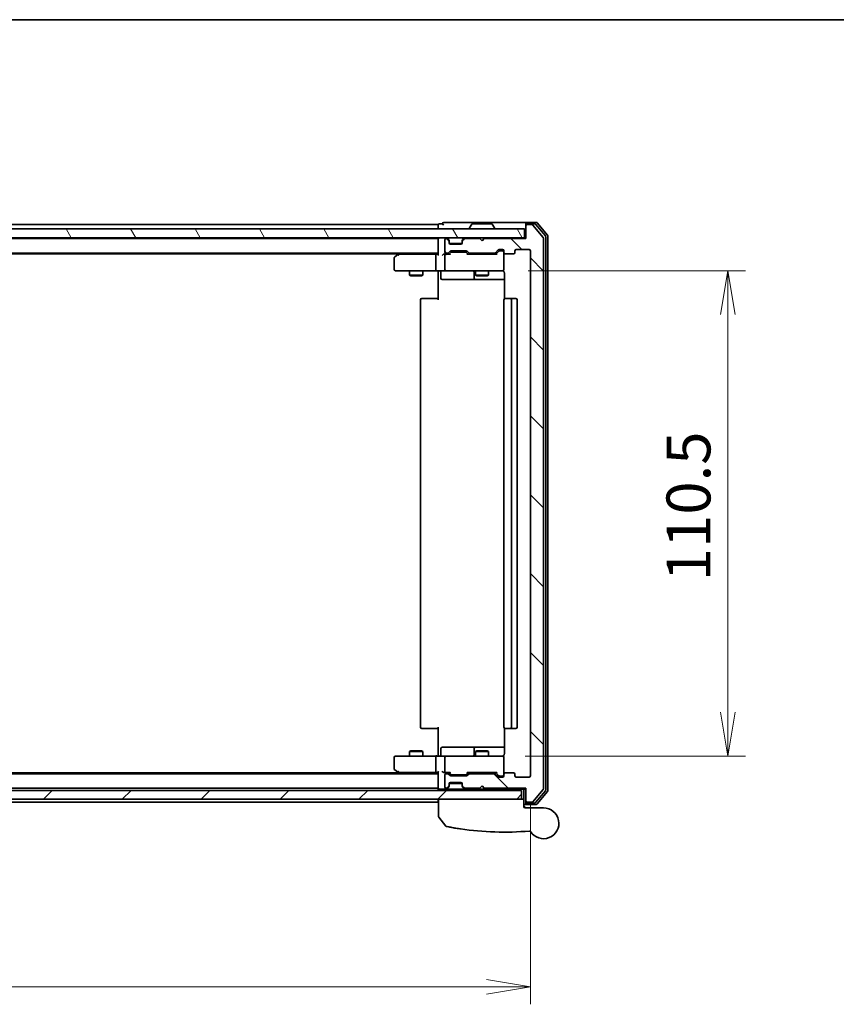
# Model space of a CAD drawing. Units: millimetres. Extents: x -1907 to 6354, y 32 to 1443.
# Drawn here: x 596 to 782, y 932 to 1156 of the extents above; entities that cross this region are included whole.
import ezdxf

# ---------------------------------------------------------------- set-up
doc = ezdxf.new("R2010")
doc.units = ezdxf.units.MM
doc.header["$LTSCALE"] = 4
doc.layers.get('Defpoints').update_dxf_attribs({"lineweight": 25})
for name, color, linetype, lineweight in [('Border (ISO)', 7, 'Continuous', 35), ('Dimension (ISO)', 7, 'Continuous', 18), ('Hatch (ISO)', 1, 'Continuous', 18), ('Visible (ISO)', 7, 'Continuous', 35)]:
    doc.layers.add(name, color=color, linetype=linetype, lineweight=lineweight)
doc.styles.add('Note Text (TK)', font='MS PGothic.ttf')
doc.dimstyles.new('Default - Method 1b (TK)', dxfattribs={"dimscale": 4, "dimtxt": 2.5, "dimasz": 2.5, "dimexe": 1, "dimexo": 1.5, "dimgap": 1, "dimtad": 1, "dimrnd": 1e-08, "dimdsep": 46, "dimtxsty": 'Note Text (TK)', "dimblk": 'OPEN', "dimcen": 0.09, "dimdle": 5, "dimclrd": 100, "dimclre": 100, "dimclrt": 7, "dimadec": 1, "dimazin": 1, "dimtfac": 1, "dimtmove": 0, "dimatfit": 3, "dimldrblk": 'OPEN', "dimfxl": 1, "dimtolj": 1, "dimlwd": -1, "dimlwe": -1, "dimarcsym": 0})

# ---------------------------------------------------------------- blocks, each defined once
blk = doc.blocks.new('Borders tk図枠')
at = {"layer": 'Border (ISO)'}
blk.add_line((14.5, 289), (405.5, 289), dxfattribs=at)
blk = doc.blocks.new('_Open')
at = {"color": 0, "linetype": 'ByBlock', "lineweight": -2}
for p, q in [((-1, 0.167), (0, 0)), ((-1, -0.167), (0, 0)), ((0, 0), (-1, 0))]:
    blk.add_line(p, q, dxfattribs=at)
blk = doc.blocks.new('*D8')
at = {"layer": 'Defpoints', "color": 0}
for p in [(705.77, 1098.86), (705.08, 988.36), (757.27, 988.36)]:
    blk.add_point(p, dxfattribs=at)
at = {"layer": 'Dimension (ISO)', "color": 100}
for p, q in [((711.77, 1098.86), (761.27, 1098.86)), ((757.27, 1088.86), (757.27, 998.36)), ((711.08, 988.36), (761.27, 988.36))]:
    blk.add_line(p, q, dxfattribs=at)
at = {"layer": 'Dimension (ISO)', "color": 100, "xscale": 10, "yscale": 10, "zscale": 10}
for p, rotation in [((757.27, 1098.86), 90), ((757.27, 988.36), 270)]:
    blk.add_blockref('_Open', p, dxfattribs=dict(at, rotation=rotation))
at = {"layer": 'Dimension (ISO)', "color": 7, "insert": (748.27, 1028.18), "char_height": 10, "attachment_point": 4, "rotation": 90, "style": 'Note Text (TK)'}
blk.add_mtext('\\A1;110.5', dxfattribs=at)
blk = doc.blocks.new('*D9')
at = {"layer": 'Defpoints', "color": 0}
for p in [(420.27, 983.86), (712.27, 983.86), (712.27, 935.86)]:
    blk.add_point(p, dxfattribs=at)
at = {"layer": 'Dimension (ISO)', "color": 100}
for p, q in [((420.27, 977.86), (420.27, 931.86)), ((712.27, 977.86), (712.27, 931.86)), ((430.27, 935.86), (702.27, 935.86))]:
    blk.add_line(p, q, dxfattribs=at)
at = {"layer": 'Dimension (ISO)', "color": 100, "xscale": 10, "yscale": 10, "zscale": 10, "rotation": 180}
blk.add_blockref('_Open', (420.27, 935.86), dxfattribs=at)
at = {"layer": 'Dimension (ISO)', "color": 100, "xscale": 10, "yscale": 10, "zscale": 10}
blk.add_blockref('_Open', (712.27, 935.86), dxfattribs=at)
at = {"layer": 'Dimension (ISO)', "color": 7, "insert": (556.1, 944.86), "char_height": 10, "attachment_point": 4, "style": 'Note Text (TK)'}
blk.add_mtext('\\A1;292', dxfattribs=at)

msp = doc.modelspace()

# ---------------------------------------------------------------- hatches: boundary and pattern name
at = {"layer": 'Hatch (ISO)'}
h = msp.add_hatch(dxfattribs=at)
h.set_pattern_fill('ANSI31', color=256, scale=101.6, angle=75.000175, style=0)
h.set_pattern_definition([(120.0002, (0, 0), (-10.9985, -6.35003), [])])
h.paths.add_polyline_path([(710.9684, 1106.3649), (710.9684, 1108.3649), (421.5684, 1108.3649), (421.5684, 1106.3649)])
h = msp.add_hatch(dxfattribs=at)
h.set_pattern_fill('ANSI31', color=256, scale=101.6, angle=90.00021, style=0)
h.set_pattern_definition([(135.0002, (0, 0), (-8.98022, -8.98029), [])])
edge = h.paths.add_edge_path()
edge.add_ellipse((711.5684, 978.1649), major_axis=(0, -0.3), ratio=1, start_angle=270, end_angle=360)
edge.add_line((711.5684, 977.8649), (712.6279, 977.8649))
edge.add_ellipse((712.6279, 978.1649), major_axis=(0.3, 0), ratio=1, start_angle=270, end_angle=320.194429)
edge.add_line((712.8584, 977.9728), (715.1989, 980.7814))
edge.add_ellipse((714.9684, 980.9735), major_axis=(0.1921, 0.2305), ratio=1, start_angle=270, end_angle=309.805571)
edge.add_line((715.2684, 980.9735), (715.2684, 1106.2563))
edge.add_ellipse((714.9684, 1106.2563), major_axis=(0, 0.3), ratio=1, start_angle=270, end_angle=309.805571)
edge.add_line((715.1989, 1106.4483), (712.8584, 1109.2569))
edge.add_ellipse((712.6279, 1109.0649), major_axis=(-0.1921, 0.2305), ratio=1, start_angle=270, end_angle=320.194429)
edge.add_line((712.6279, 1109.3649), (711.5684, 1109.3649))
edge.add_ellipse((711.5684, 1109.0649), major_axis=(-0.3, 0), ratio=1, start_angle=270, end_angle=360)
edge.add_line((711.2684, 1109.0649), (711.2684, 1106.1649))
edge.add_line((711.2684, 1106.1649), (701.7684, 1106.1649))
edge.add_line((701.7684, 1106.1649), (701.2684, 1105.6649))
edge.add_line((701.2684, 1105.6649), (700.7684, 1106.1649))
edge.add_line((700.7684, 1106.1649), (697.3927, 1106.1649))
edge.add_ellipse((697.3927, 1105.8649), major_axis=(-0.3, 0), ratio=1, start_angle=270, end_angle=315)
edge.add_line((697.1806, 1106.077), (696.8563, 1105.7527))
edge.add_ellipse((697.0684, 1105.5406), major_axis=(-0.2121, -0.2121), ratio=1, start_angle=270, end_angle=315)
edge.add_line((696.7684, 1105.5406), (696.7684, 1105.1649))
edge.add_ellipse((696.4684, 1105.1649), major_axis=(0, -0.3), ratio=1, start_angle=0, end_angle=90, ccw=False)
edge.add_line((696.4684, 1104.8649), (694.0684, 1104.8649))
edge.add_ellipse((694.0684, 1105.1649), major_axis=(-0.3, 0), ratio=1, start_angle=0, end_angle=90, ccw=False)
edge.add_line((693.7684, 1105.1649), (693.7684, 1105.5406))
edge.add_ellipse((693.4684, 1105.5406), major_axis=(0, 0.3), ratio=1, start_angle=270, end_angle=315)
edge.add_line((693.6806, 1105.7527), (693.3563, 1106.077))
edge.add_ellipse((693.1442, 1105.8649), major_axis=(-0.2121, 0.2121), ratio=1, start_angle=270, end_angle=315)
edge.add_line((693.1442, 1106.1649), (693.0684, 1106.1649))
edge.add_ellipse((693.0684, 1105.8649), major_axis=(-0.3, 0), ratio=1, start_angle=270, end_angle=360)
edge.add_line((692.7684, 1105.8649), (692.7684, 1103.1649))
edge.add_ellipse((693.0684, 1103.1649), major_axis=(0, -0.3), ratio=1, start_angle=270, end_angle=360)
edge.add_line((693.0684, 1102.8649), (693.4442, 1102.8649))
edge.add_ellipse((693.4442, 1103.1649), major_axis=(0.3, 0), ratio=1, start_angle=270, end_angle=315)
edge.add_line((693.6563, 1102.9527), (693.9806, 1103.277))
edge.add_ellipse((694.1927, 1103.0649), major_axis=(0.2121, 0.2121), ratio=1, start_angle=45, end_angle=90, ccw=False)
edge.add_line((694.1927, 1103.3649), (697.6942, 1103.3649))
edge.add_ellipse((697.6942, 1103.0649), major_axis=(0.3, 0), ratio=1, start_angle=45, end_angle=90, ccw=False)
edge.add_line((697.9063, 1103.277), (698.2306, 1102.9527))
edge.add_ellipse((698.4427, 1103.1649), major_axis=(0.2121, -0.2121), ratio=1, start_angle=270, end_angle=315)
edge.add_line((698.4427, 1102.8649), (704.0942, 1102.8649))
edge.add_ellipse((704.0942, 1103.1649), major_axis=(0.3, 0), ratio=1, start_angle=270, end_angle=315)
edge.add_line((704.3063, 1102.9527), (704.9306, 1103.577))
edge.add_ellipse((705.1427, 1103.3649), major_axis=(0.2121, 0.2121), ratio=1, start_angle=45, end_angle=90, ccw=False)
edge.add_line((705.1427, 1103.6649), (705.9684, 1103.6649))
edge.add_ellipse((705.9684, 1103.3649), major_axis=(0.3, 0), ratio=1, start_angle=0, end_angle=90, ccw=False)
edge.add_line((706.2684, 1103.3649), (706.2684, 1102.9649))
edge.add_ellipse((706.5684, 1102.9649), major_axis=(0, -0.3), ratio=1, start_angle=270, end_angle=360)
edge.add_line((706.5684, 1102.6649), (708.4684, 1102.6649))
edge.add_ellipse((708.4684, 1102.9649), major_axis=(0.3, 0), ratio=1, start_angle=270, end_angle=360)
edge.add_line((708.7684, 1102.9649), (708.7684, 1103.3649))
edge.add_ellipse((709.0684, 1103.3649), major_axis=(0, 0.3), ratio=1, start_angle=0, end_angle=90, ccw=False)
edge.add_line((709.0684, 1103.6649), (711.9684, 1103.6649))
edge.add_ellipse((711.9684, 1103.3649), major_axis=(0.3, 0), ratio=1, start_angle=0, end_angle=90, ccw=False)
edge.add_line((712.2684, 1103.3649), (712.2684, 983.8649))
edge.add_ellipse((711.9684, 983.8649), major_axis=(0, -0.3), ratio=1, start_angle=0, end_angle=90, ccw=False)
edge.add_line((711.9684, 983.5649), (709.0684, 983.5649))
edge.add_ellipse((709.0684, 983.8649), major_axis=(-0.3, 0), ratio=1, start_angle=0, end_angle=90, ccw=False)
edge.add_line((708.7684, 983.8649), (708.7684, 984.2649))
edge.add_ellipse((708.4684, 984.2649), major_axis=(0, 0.3), ratio=1, start_angle=270, end_angle=360)
edge.add_line((708.4684, 984.5649), (706.5684, 984.5649))
edge.add_ellipse((706.5684, 984.2649), major_axis=(-0.3, 0), ratio=1, start_angle=270, end_angle=360)
edge.add_line((706.2684, 984.2649), (706.2684, 983.8649))
edge.add_ellipse((705.9684, 983.8649), major_axis=(0, -0.3), ratio=1, start_angle=0, end_angle=90, ccw=False)
edge.add_line((705.9684, 983.5649), (705.1427, 983.5649))
edge.add_ellipse((705.1427, 983.8649), major_axis=(-0.3, 0), ratio=1, start_angle=45, end_angle=90, ccw=False)
edge.add_line((704.9306, 983.6527), (704.3063, 984.277))
edge.add_ellipse((704.0942, 984.0649), major_axis=(-0.2121, 0.2121), ratio=1, start_angle=270, end_angle=315)
edge.add_line((704.0942, 984.3649), (698.4427, 984.3649))
edge.add_ellipse((698.4427, 984.0649), major_axis=(-0.3, 0), ratio=1, start_angle=270, end_angle=315)
edge.add_line((698.2306, 984.277), (697.9063, 983.9527))
edge.add_ellipse((697.6942, 984.1649), major_axis=(-0.2121, -0.2121), ratio=1, start_angle=45, end_angle=90, ccw=False)
edge.add_line((697.6942, 983.8649), (694.1927, 983.8649))
edge.add_ellipse((694.1927, 984.1649), major_axis=(-0.3, 0), ratio=1, start_angle=45, end_angle=90, ccw=False)
edge.add_line((693.9806, 983.9527), (693.6563, 984.277))
edge.add_ellipse((693.4442, 984.0649), major_axis=(-0.2121, 0.2121), ratio=1, start_angle=270, end_angle=315)
edge.add_line((693.4442, 984.3649), (693.0684, 984.3649))
edge.add_ellipse((693.0684, 984.0649), major_axis=(-0.3, 0), ratio=1, start_angle=270, end_angle=360)
edge.add_line((692.7684, 984.0649), (692.7684, 981.3649))
edge.add_ellipse((693.0684, 981.3649), major_axis=(0, -0.3), ratio=1, start_angle=270, end_angle=360)
edge.add_line((693.0684, 981.0649), (693.1442, 981.0649))
edge.add_ellipse((693.1442, 981.3649), major_axis=(0.3, 0), ratio=1, start_angle=270, end_angle=315)
edge.add_line((693.3563, 981.1527), (693.6806, 981.477))
edge.add_ellipse((693.4684, 981.6891), major_axis=(0.2121, 0.2121), ratio=1, start_angle=270, end_angle=315)
edge.add_line((693.7684, 981.6891), (693.7684, 982.0649))
edge.add_ellipse((694.0684, 982.0649), major_axis=(0, 0.3), ratio=1, start_angle=0, end_angle=90, ccw=False)
edge.add_line((694.0684, 982.3649), (696.4684, 982.3649))
edge.add_ellipse((696.4684, 982.0649), major_axis=(0.3, 0), ratio=1, start_angle=0, end_angle=90, ccw=False)
edge.add_line((696.7684, 982.0649), (696.7684, 981.6891))
edge.add_ellipse((697.0684, 981.6891), major_axis=(0, -0.3), ratio=1, start_angle=270, end_angle=315)
edge.add_line((696.8563, 981.477), (697.1806, 981.1527))
edge.add_ellipse((697.3927, 981.3649), major_axis=(0.2121, -0.2121), ratio=1, start_angle=270, end_angle=315)
edge.add_line((697.3927, 981.0649), (700.7684, 981.0649))
edge.add_line((700.7684, 981.0649), (701.2684, 981.5649))
edge.add_line((701.2684, 981.5649), (701.7684, 981.0649))
edge.add_line((701.7684, 981.0649), (711.2684, 981.0649))
edge.add_line((711.2684, 981.0649), (711.2684, 978.1649))
h = msp.add_hatch(dxfattribs=at)
h.set_pattern_fill('ANSI31', color=256, scale=101.6, style=0)
h.set_pattern_definition([(45, (0, 0), (-8.98026, 8.98026), [])])
h.paths.add_polyline_path([(710.2684, 978.5649), (710.2684, 980.5649), (422.2684, 980.5649), (422.2684, 978.5649)])

# ---------------------------------------------------------------- linework, layer by layer
at = {"layer": 'Visible (ISO)'}
for p, q in [((692.2684, 1109.5649), (691.5684, 1109.5649)), ((696.2684, 1109.8649), (692.5684, 1109.8649)), ((711.5684, 1109.8649), (696.2684, 1109.8649)), ((698.9593, 1109.4739), (698.4007, 1108.6146)), ((703.4099, 1109.5649), (699.127, 1109.5649)), ((703.5776, 1109.4739), (704.1361, 1108.6146)), ((711.2684, 1109.2649), (711.2684, 1109.5649)), ((713.6279, 1109.8649), (711.5684, 1109.8649)), ((713.2271, 1109.5649), (711.5684, 1109.5649)), ((716.1989, 1106.9483), (713.8584, 1109.7569)), ((710.9684, 1108.3649), (421.5684, 1108.3649)), ((691.2684, 1109.3649), (441.2684, 1109.3649)), ((691.2684, 1109.3649), (691.2684, 1109.0649)), ((691.2684, 1109.0649), (691.2684, 1108.3649)), ((698.3684, 1108.4649), (698.3684, 1108.5056)), ((704.1684, 1108.4649), (704.1684, 1108.5056)), ((710.9684, 1106.3649), (710.9684, 1108.3649)), ((711.2684, 1109.2649), (711.2684, 1109.0649)), ((711.2684, 1109.0649), (711.2684, 1106.1649)), ((712.6279, 1109.3649), (711.5684, 1109.3649)), ((715.1989, 1106.4483), (712.8584, 1109.2569)), ((715.6989, 1106.7673), (713.4575, 1109.4569)), ((421.5684, 1106.3649), (710.9684, 1106.3649)), ((691.2684, 1106.1649), (441.2684, 1106.1649)), ((691.2684, 1106.3649), (691.2684, 1106.1649)), ((691.2684, 1106.1649), (691.2684, 1106.0649)), ((691.2684, 1106.0649), (691.2684, 1102.527)), ((692.7684, 1105.8649), (692.7684, 1103.1649)), ((693.1442, 1106.1649), (693.0684, 1106.1649)), ((693.6806, 1105.9527), (693.3563, 1106.277)), ((693.6806, 1105.7527), (693.3563, 1106.077)), ((693.701, 1105.9323), (693.6806, 1105.9527)), ((693.7684, 1105.5406), (693.7684, 1105.7406)), ((693.7684, 1105.1649), (693.7684, 1105.5406)), ((693.7856, 1105.0649), (696.7513, 1105.0649)), ((696.7684, 1105.7406), (696.7684, 1105.5406)), ((696.7684, 1105.5406), (696.7684, 1105.1649)), ((696.8563, 1105.9527), (696.8359, 1105.9323)), ((697.1806, 1106.277), (696.8563, 1105.9527)), ((697.1806, 1106.077), (696.8563, 1105.7527)), ((700.7684, 1106.1649), (697.3927, 1106.1649)), ((701.2684, 1105.6649), (700.7684, 1106.1649)), ((701.7684, 1106.1649), (701.2684, 1105.6649)), ((711.2684, 1106.1649), (701.7684, 1106.1649)), ((711.2684, 1106.3649), (710.9684, 1106.3649)), ((715.2684, 980.9735), (715.2684, 1106.2563)), ((715.7684, 980.6545), (715.7684, 1106.5752)), ((716.2684, 980.4735), (716.2684, 1106.7563)), ((441.2684, 1102.8649), (691.2684, 1102.8649)), ((682.5351, 1102.8649), (682.1218, 1102.5549)), ((693.0684, 1102.8649), (693.4442, 1102.8649)), ((693.6563, 1102.9527), (693.9806, 1103.277)), ((693.7684, 1102.6149), (694.1805, 1103.027)), ((696.4684, 1104.8649), (694.0684, 1104.8649)), ((694.1927, 1103.3649), (697.6942, 1103.3649)), ((694.5361, 1103.1149), (694.3927, 1103.1149)), ((697.3507, 1103.1149), (694.5361, 1103.1149)), ((697.4941, 1103.1149), (697.3507, 1103.1149)), ((698.1184, 1102.6149), (697.7063, 1103.027)), ((697.9063, 1103.277), (698.2306, 1102.9527)), ((698.4427, 1102.8649), (704.0942, 1102.8649)), ((699.7684, 1102.8649), (699.7684, 1102.6149)), ((702.7684, 1102.8649), (702.7684, 1102.6149)), ((704.3063, 1102.9527), (704.9306, 1103.577)), ((705.1305, 1103.327), (704.4184, 1102.6149)), ((705.1427, 1103.6649), (705.9684, 1103.6649)), ((705.4792, 1103.4149), (705.3427, 1103.4149)), ((705.9684, 1103.4149), (705.4792, 1103.4149)), ((706.2684, 1103.3649), (706.2684, 1102.9649)), ((706.2684, 1099.1649), (706.2684, 1102.9649)), ((708.7684, 1102.9649), (708.7684, 1103.3649)), ((709.0684, 1103.6649), (711.9684, 1103.6649)), ((712.2684, 1103.3649), (712.2684, 983.8649)), ((450.2684, 1102.6649), (682.2684, 1102.6649)), ((681.2684, 1101.7649), (681.2684, 1099.1649)), ((682.1218, 1102.5549), (681.3884, 1102.0049)), ((682.3318, 1102.3149), (682.1762, 1102.4705)), ((690.8927, 1102.6149), (682.3018, 1102.6149)), ((690.7684, 1099.1649), (690.7684, 1102.3149)), ((691.2684, 1102.6149), (690.8927, 1102.6149)), ((693.0684, 1102.6149), (692.6927, 1102.6149)), ((692.7684, 1102.3149), (692.7684, 1099.1649)), ((693.9445, 1102.6149), (693.0684, 1102.6149)), ((704.5945, 1102.6149), (697.9423, 1102.6149)), ((706.5684, 1102.6649), (708.4684, 1102.6649)), ((681.5684, 1098.8649), (682.3318, 1098.8649)), ((682.3318, 1098.8649), (690.8927, 1098.8649)), ((684.7684, 1098.8649), (684.7684, 1097.8149)), ((687.7684, 1098.8649), (687.7684, 1097.8149)), ((693.0684, 1098.8649), (690.8927, 1098.8649)), ((691.2684, 1098.6398), (691.2684, 1098.8571)), ((691.2684, 1098.6398), (691.2684, 1098.3649)), ((691.2684, 1092.2649), (691.2684, 1098.3649)), ((691.8697, 1098.5649), (691.8697, 1097.1649)), ((693.0684, 1098.8649), (693.8866, 1098.8649)), ((693.8866, 1098.8649), (705.083, 1098.8649)), ((699.4739, 1098.5649), (699.4739, 1097.1649)), ((699.7684, 1098.8649), (699.7684, 1097.8149)), ((702.7684, 1098.8649), (702.7684, 1097.8149)), ((705.083, 1098.8649), (705.9684, 1098.8649)), ((706.2684, 1099.1416), (706.2684, 1099.1649)), ((706.3582, 1098.3649), (706.3582, 1092.4789)), ((684.7684, 1097.8149), (687.7684, 1097.8149)), ((685.0752, 1097.6615), (684.7684, 1097.8149)), ((687.4617, 1097.6615), (685.0752, 1097.6615)), ((687.4617, 1097.6615), (687.7684, 1097.8149)), ((692.1697, 1096.8649), (696.0994, 1096.8649)), ((696.0994, 1096.8649), (699.7739, 1096.8649)), ((699.7684, 1097.8149), (702.7684, 1097.8149)), ((700.0752, 1097.6615), (699.7684, 1097.8149)), ((699.7739, 1096.8649), (699.9455, 1096.8649)), ((699.9455, 1096.8649), (706.3582, 1096.8649)), ((702.4617, 1097.6615), (700.0752, 1097.6615)), ((702.4617, 1097.6615), (702.7684, 1097.8149)), ((687.2684, 1092.2649), (687.2684, 994.9649)), ((687.5684, 1092.5649), (687.627, 1092.5649)), ((688.3341, 1092.5649), (687.627, 1092.5649)), ((688.3341, 1092.5649), (688.4755, 1092.5649)), ((690.8542, 1092.5649), (688.4755, 1092.5649)), ((690.8542, 1092.5649), (691.2684, 1092.5649)), ((706.2684, 1092.2649), (706.2684, 994.9649)), ((706.5684, 1092.5649), (706.627, 1092.5649)), ((707.3341, 1092.5649), (706.627, 1092.5649)), ((707.3341, 1092.5649), (707.4755, 1092.5649)), ((707.6684, 1092.5649), (707.4755, 1092.5649)), ((708.9684, 1092.5649), (707.6684, 1092.5649)), ((707.9684, 994.9649), (707.9684, 1092.2649)), ((709.2684, 994.9649), (709.2684, 1092.2649)), ((687.627, 994.6649), (687.5684, 994.6649)), ((687.627, 994.6649), (688.3341, 994.6649)), ((688.4755, 994.6649), (688.3341, 994.6649)), ((688.4755, 994.6649), (690.8542, 994.6649)), ((691.2684, 994.6649), (690.8542, 994.6649)), ((691.2684, 988.8649), (691.2684, 994.9649)), ((706.3582, 994.7508), (706.3582, 988.8649)), ((706.627, 994.6649), (706.5684, 994.6649)), ((706.627, 994.6649), (707.3341, 994.6649)), ((707.4755, 994.6649), (707.3341, 994.6649)), ((707.4755, 994.6649), (707.6684, 994.6649)), ((707.6684, 994.6649), (708.9684, 994.6649)), ((685.0752, 989.5682), (684.7684, 989.4149)), ((687.7684, 989.4149), (684.7684, 989.4149)), ((684.7684, 988.3649), (684.7684, 989.4149)), ((685.0752, 989.5682), (687.4617, 989.5682)), ((687.4617, 989.5682), (687.7684, 989.4149)), ((687.7684, 988.3649), (687.7684, 989.4149)), ((691.2684, 988.8649), (691.2684, 988.5899)), ((691.2684, 988.3726), (691.2684, 988.5899)), ((691.8697, 988.6649), (691.8697, 990.0649)), ((696.0994, 990.3649), (692.1697, 990.3649)), ((699.7739, 990.3649), (696.0994, 990.3649)), ((699.4739, 990.0649), (699.4739, 988.6649)), ((700.0752, 989.5682), (699.7684, 989.4149)), ((702.7684, 989.4149), (699.7684, 989.4149)), ((699.7684, 988.3649), (699.7684, 989.4149)), ((699.9455, 990.3649), (699.7739, 990.3649)), ((706.3582, 990.3649), (699.9455, 990.3649)), ((700.0752, 989.5682), (702.4617, 989.5682)), ((702.4617, 989.5682), (702.7684, 989.4149)), ((702.7684, 988.3649), (702.7684, 989.4149)), ((681.2684, 988.0649), (681.2684, 985.4649)), ((682.3318, 988.3649), (681.5684, 988.3649)), ((690.8927, 988.3649), (682.3318, 988.3649)), ((690.7684, 984.9149), (690.7684, 988.0649)), ((690.8927, 988.3649), (693.0684, 988.3649)), ((692.7684, 988.0649), (692.7684, 984.9149)), ((693.8866, 988.3649), (693.0684, 988.3649)), ((705.083, 988.3649), (693.8866, 988.3649)), ((705.9684, 988.3649), (705.083, 988.3649)), ((706.2684, 988.0649), (706.2684, 988.0882)), ((706.2684, 984.2649), (706.2684, 988.0649)), ((691.2684, 984.3649), (441.2684, 984.3649)), ((682.2684, 984.5649), (450.2684, 984.5649)), ((681.3884, 985.2249), (682.1218, 984.6749)), ((682.1218, 984.6749), (682.5351, 984.3649)), ((682.3318, 984.9149), (682.1762, 984.7593)), ((682.3018, 984.6149), (690.8927, 984.6149)), ((690.8927, 984.6149), (691.2684, 984.6149)), ((691.2684, 984.7027), (691.2684, 981.1649)), ((692.6927, 984.6149), (693.0684, 984.6149)), ((692.7684, 984.0649), (692.7684, 981.3649)), ((693.0684, 984.6149), (693.9445, 984.6149)), ((693.4442, 984.3649), (693.0684, 984.3649)), ((693.9806, 983.9527), (693.6563, 984.277)), ((694.1805, 984.2028), (693.7684, 984.6149)), ((694.3927, 984.1149), (694.5361, 984.1149)), ((694.5361, 984.1149), (697.3507, 984.1149)), ((697.3507, 984.1149), (697.4941, 984.1149)), ((698.1184, 984.6149), (697.7063, 984.2028)), ((698.2306, 984.277), (697.9063, 983.9527)), ((697.9423, 984.6149), (704.5945, 984.6149)), ((704.0942, 984.3649), (698.4427, 984.3649)), ((699.7684, 984.3649), (699.7684, 984.6149)), ((702.7684, 984.3649), (702.7684, 984.6149)), ((704.9306, 983.6527), (704.3063, 984.277)), ((705.1305, 983.9028), (704.4184, 984.6149)), ((706.2684, 984.2649), (706.2684, 983.8649)), ((708.4684, 984.5649), (706.5684, 984.5649)), ((708.7684, 983.8649), (708.7684, 984.2649)), ((693.7684, 981.6891), (693.7684, 982.0649)), ((693.7856, 982.1649), (696.7513, 982.1649)), ((694.0684, 982.3649), (696.4684, 982.3649)), ((697.6942, 983.8649), (694.1927, 983.8649)), ((696.7684, 982.0649), (696.7684, 981.6891)), ((705.9684, 983.5649), (705.1427, 983.5649)), ((705.3427, 983.8149), (705.4792, 983.8149)), ((705.4792, 983.8149), (705.9684, 983.8149)), ((711.9684, 983.5649), (709.0684, 983.5649)), ((710.2684, 980.5649), (422.2684, 980.5649)), ((441.2684, 981.0649), (691.2684, 981.0649)), ((691.2684, 981.1649), (691.2684, 981.0649)), ((691.2684, 981.0649), (691.2684, 980.5649)), ((691.5684, 980.8649), (692.3927, 980.8649)), ((692.3927, 980.8649), (693.1442, 980.8649)), ((693.0684, 981.0649), (693.1442, 981.0649)), ((693.1442, 980.8649), (693.5684, 980.8649)), ((693.3563, 981.1527), (693.6806, 981.477)), ((693.3563, 980.9527), (693.6806, 981.277)), ((693.5684, 980.8649), (693.6684, 980.8649)), ((695.516, 980.8649), (693.6684, 980.8649)), ((693.6684, 980.5649), (693.6684, 980.8649)), ((693.6806, 981.277), (693.701, 981.2975)), ((693.7684, 981.4891), (693.7684, 981.6891)), ((697.3927, 980.8649), (695.516, 980.8649)), ((696.7684, 981.6891), (696.7684, 981.4891)), ((696.8359, 981.2975), (696.8563, 981.277)), ((696.8563, 981.477), (697.1806, 981.1527)), ((696.8563, 981.277), (697.1806, 980.9527)), ((697.3927, 981.0649), (700.7684, 981.0649)), ((697.3927, 980.8649), (703.9814, 980.8649)), ((698.5184, 980.5649), (698.5184, 980.8649)), ((700.7684, 981.0649), (701.2684, 981.5649)), ((701.2684, 981.5649), (701.7684, 981.0649)), ((701.7684, 981.0649), (711.2684, 981.0649)), ((703.9814, 980.8649), (706.2684, 980.8649)), ((708.2684, 980.8649), (706.2684, 980.8649)), ((706.2684, 980.5649), (706.2684, 980.8649)), ((708.2684, 980.8649), (710.4684, 980.8649)), ((710.2684, 978.5649), (710.2684, 980.5649)), ((710.7684, 980.8649), (710.4684, 980.8649)), ((710.7684, 980.8649), (711.2684, 980.8649)), ((710.7684, 980.8649), (710.7684, 978.5649)), ((711.2684, 981.0649), (711.2684, 978.1649)), ((712.8584, 977.9728), (715.1989, 980.7814)), ((713.4575, 977.7728), (715.6989, 980.4625)), ((713.8584, 977.4728), (716.1989, 980.2814)), ((422.2684, 978.5649), (710.2684, 978.5649)), ((441.2684, 977.8649), (691.2684, 977.8649)), ((691.2684, 978.5649), (691.2684, 978.1649)), ((691.2684, 978.1649), (691.2684, 977.8649)), ((691.3684, 974.6338), (691.3684, 978.5649)), ((710.7684, 978.5649), (710.2684, 978.5649)), ((710.7684, 978.5649), (710.7684, 976.8649)), ((710.7684, 977.3649), (711.5684, 977.3649)), ((711.2684, 978.1649), (711.2684, 977.9649)), ((711.2684, 977.6649), (711.2684, 977.9649)), ((711.5684, 977.8649), (712.6279, 977.8649)), ((711.5684, 977.6649), (713.2271, 977.6649)), ((711.5684, 977.3649), (713.6279, 977.3649)), ((710.7684, 977.0649), (711.2684, 976.5649)), ((711.0684, 976.5649), (715.2684, 976.5649)), ((693.0613, 972.4408), (691.4355, 974.4448))]:
    msp.add_line(p, q, dxfattribs=at)
for centre, radius, start, end in [((691.5684, 1109.2649), 0.3, 90, 180), ((692.5684, 1109.5649), 0.3, 90, 180), ((692.5684, 1109.5649), 0.3, 180, 270), ((699.127, 1109.3649), 0.2, 90, 146.976132), ((703.4099, 1109.3649), 0.2, 33.023868, 90), ((711.5684, 1109.5649), 0.3, 90, 180), ((711.5684, 1109.2649), 0.3, 90, 180), ((713.2271, 1109.2649), 0.3, 39.805571, 90), ((713.6279, 1109.5649), 0.3, 39.805571, 90), ((698.5684, 1108.5056), 0.2, 146.976132, 180), ((698.4684, 1108.4649), 0.1, 180, 270), ((704.0684, 1108.4649), 0.1, 270, 0), ((703.9684, 1108.5056), 0.2, 0, 33.023868), ((711.5684, 1109.0649), 0.3, 90, 180), ((712.6279, 1109.0649), 0.3, 39.805571, 90), ((691.5684, 1106.0649), 0.3, 90, 180), ((693.0684, 1105.8649), 0.3, 90, 180), ((693.1442, 1106.0649), 0.3, 45, 90), ((693.1442, 1105.8649), 0.3, 45, 90), ((693.4684, 1105.7406), 0.3, 0, 45), ((693.4684, 1105.5406), 0.3, 0, 45), ((694.0684, 1105.1649), 0.3, 180, 270), ((696.4684, 1105.1649), 0.3, 270, 0), ((697.0684, 1105.7406), 0.3, 135, 180), ((697.0684, 1105.5406), 0.3, 135, 180), ((697.3927, 1106.0649), 0.3, 90, 135), ((697.3927, 1105.8649), 0.3, 90, 135), ((714.9684, 1106.2563), 0.3, 0, 39.805571), ((715.4684, 1106.5752), 0.3, 0, 39.805571), ((715.9684, 1106.7563), 0.3, 0, 39.805571), ((693.0684, 1103.1649), 0.3, 180, 270), ((693.4442, 1103.1649), 0.3, 270, 315), ((694.1927, 1103.0649), 0.3, 90, 135), ((697.6942, 1103.0649), 0.3, 45, 90), ((698.4427, 1103.1649), 0.3, 225, 270), ((704.0942, 1103.1649), 0.3, 270, 315), ((705.1427, 1103.3649), 0.3, 90, 135), ((705.9684, 1103.3649), 0.3, 0, 90), ((705.9684, 1103.1149), 0.3, 0, 90), ((706.5684, 1102.9649), 0.3, 180, 270), ((708.4684, 1102.9649), 0.3, 270, 0), ((709.0684, 1103.3649), 0.3, 90, 180), ((711.9684, 1103.3649), 0.3, 0, 90), ((681.5684, 1101.7649), 0.3, 126.869898, 180), ((682.3018, 1102.3149), 0.3, 113.437984, 126.869898), ((682.3018, 1102.3149), 0.3, 90, 113.437984), ((693.0684, 1102.3149), 0.3, 148.755545, 180), ((693.0684, 1102.3149), 0.3, 90, 113.437996), ((681.5684, 1099.1649), 0.3, 180, 270), ((691.5697, 1098.5649), 0.3, 0, 90), ((693.0684, 1099.1649), 0.3, 180, 270), ((699.1739, 1098.5649), 0.3, 0, 90), ((705.7684, 1098.3649), 0.5, 75.522488, 90), ((705.9684, 1099.1395), 0.3, 255.522488, 0), ((705.9684, 1099.1649), 0.3, 270, 0), ((692.1697, 1097.1649), 0.3, 180, 270), ((699.7739, 1097.1649), 0.3, 180, 270), ((687.5684, 1092.2649), 0.3, 90, 180), ((706.5684, 1092.2649), 0.3, 90, 180), ((707.6684, 1092.2649), 0.3, 0, 90), ((708.9684, 1092.2649), 0.3, 0, 90), ((687.5684, 994.9649), 0.3, 180, 270), ((706.5684, 994.9649), 0.3, 180, 270), ((707.6684, 994.9649), 0.3, 270, 0), ((708.9684, 994.9649), 0.3, 270, 0), ((691.5697, 988.6649), 0.3, 270, 0), ((692.1697, 990.0649), 0.3, 90, 180), ((699.1739, 988.6649), 0.3, 270, 0), ((699.7739, 990.0649), 0.3, 90, 180), ((681.5684, 988.0649), 0.3, 90, 180), ((693.0684, 988.0649), 0.3, 90, 180), ((705.7684, 988.8649), 0.5, 270, 284.477512), ((705.9684, 988.0903), 0.3, 0, 104.477512), ((705.9684, 988.0649), 0.3, 0, 90), ((681.5684, 985.4649), 0.3, 180, 233.130102), ((682.3018, 984.9149), 0.3, 233.130102, 246.562021), ((682.3018, 984.9149), 0.3, 246.562004, 270), ((693.0684, 984.9149), 0.3, 180, 211.244455), ((693.0684, 984.0649), 0.3, 90, 180), ((693.0684, 984.9149), 0.3, 246.562016, 270), ((693.4442, 984.0649), 0.3, 45, 90), ((698.4427, 984.0649), 0.3, 90, 135), ((704.0942, 984.0649), 0.3, 45, 90), ((705.9684, 984.1149), 0.3, 270, 0), ((706.5684, 984.2649), 0.3, 90, 180), ((708.4684, 984.2649), 0.3, 0, 90), ((694.0684, 982.0649), 0.3, 90, 180), ((694.1927, 984.1649), 0.3, 225, 270), ((696.4684, 982.0649), 0.3, 0, 90), ((697.6942, 984.1649), 0.3, 270, 315), ((705.1427, 983.8649), 0.3, 225, 270), ((705.9684, 983.8649), 0.3, 270, 0), ((709.0684, 983.8649), 0.3, 180, 270), ((711.9684, 983.8649), 0.3, 270, 0), ((691.5684, 981.1649), 0.3, 180, 270), ((693.0684, 981.3649), 0.3, 180, 270), ((693.1442, 981.3649), 0.3, 270, 315), ((693.1442, 981.1649), 0.3, 270, 315), ((693.4684, 981.6891), 0.3, 315, 0), ((693.4684, 981.4891), 0.3, 315, 0), ((697.0684, 981.6891), 0.3, 180, 225), ((697.0684, 981.4891), 0.3, 180, 225), ((697.3927, 981.3649), 0.3, 225, 270), ((697.3927, 981.1649), 0.3, 225, 270), ((714.9684, 980.9735), 0.3, 320.194429, 0), ((715.4684, 980.6545), 0.3, 320.194429, 0), ((715.9684, 980.4735), 0.3, 320.194429, 0), ((691.5684, 977.9649), 0.3, 180, 228.189685), ((711.5684, 978.1649), 0.3, 180, 270), ((711.5684, 977.9649), 0.3, 180, 270), ((711.5684, 977.6649), 0.3, 180, 270), ((712.6279, 978.1649), 0.3, 270, 320.194429), ((713.2271, 977.9649), 0.3, 270, 320.194429), ((713.6279, 977.6649), 0.3, 270, 320.194429), ((711.0684, 976.8649), 0.3, 180, 270), ((715.2684, 973.0649), 3.5, 212.654412, 90), ((691.6684, 974.6338), 0.3, 180, 219.051897), ((693.2942, 972.6298), 0.3, 219.051897, 258.947767), ((706.3684, 1039.5649), 68.5, 261.605654, 274.759524), ((712.077, 971.0021), 0.3, 32.876581, 94.759524)]:
    msp.add_arc(centre, radius, start, end, dxfattribs=at)
for centre, major_axis, ratio, start_param, end_param in [((694.3927, 1102.8149), (-0.3, 0), 0.99985076, 4.71238898, 5.49786177), ((697.4941, 1102.8149), (0.3, 0), 0.99985076, 0.78532354, 1.57079633), ((705.3427, 1103.1149), (-0.3, 0), 0.99985076, 4.71238898, 5.49786177), ((682.3318, 1102.3374), (0.2411, 0.4823), 0.37002441, 1.47901306, 1.75373989), ((690.8927, 1102.3149), (0, -0.3), 0.41421356, 3.14159265, 4.71238898), ((691.5684, 1102.3149), (0.2772, -0.2772), 0.41421356, 3.53429174, 4.3196899), ((692.3927, 1102.3149), (0.2772, 0.2772), 0.41421356, 1.17809725, 1.96349541), ((692.6927, 1102.3149), (-0.4243, 0), 0.70710678, 4.71238898, 5.49778714), ((693.0684, 1102.3374), (-0.2515, 0.483), 0.33843751, 1.12161563, 1.39634246), ((693.1006, 1102.3149), (-0.6487, 0.2044), 0.33843751, 4.81863915, 5.05307036), ((694.0477, 1102.3149), (0.1246, -0.2958), 0.40041045, 2.33106693, 2.97456804), ((697.8392, 1102.3149), (-0.1246, -0.2958), 0.40041045, 3.30861727, 3.95211838), ((704.6977, 1102.3149), (0.1246, -0.2958), 0.40041045, 2.33106693, 2.97456804), ((690.8927, 1099.1649), (0, -0.3), 0.41421356, 4.71238898, 6.28318531), ((690.8927, 988.0649), (0, -0.3), 0.41421356, 3.14159265, 4.71238898), ((682.3318, 984.8923), (0.2411, -0.4823), 0.37002441, 4.52944541, 4.80417225), ((690.8927, 984.9149), (0, -0.3), 0.41421356, 4.71238898, 6.28318531), ((691.5684, 984.9149), (0.2772, 0.2772), 0.41421356, 1.96349541, 2.74889357), ((692.3927, 984.9149), (-0.2772, 0.2772), 0.41421356, 1.17809725, 1.96349541), ((692.6927, 984.9149), (-0.4243, 0), 0.70710678, 0.78539816, 1.57079633), ((693.0684, 984.8923), (-0.2515, -0.483), 0.33843751, 4.88684285, 5.16156968), ((693.1006, 984.9149), (-0.6487, -0.2044), 0.33843751, 1.23011504, 1.46454615), ((694.0477, 984.9149), (0.1246, 0.2958), 0.40041045, 3.30861727, 3.95211838), ((694.3927, 984.4149), (-0.3, 0), 0.99985076, 0.78532354, 1.57079633), ((697.4941, 984.4149), (0.3, 0), 0.99985076, 4.71238898, 5.49786177), ((697.8392, 984.9149), (-0.1246, 0.2958), 0.40041045, 2.33106693, 2.97456804), ((704.6977, 984.9149), (0.1246, 0.2958), 0.40041045, 3.30861727, 3.95211838), ((705.3427, 984.1149), (-0.3, 0), 0.99985076, 0.78532354, 1.57079633)]:
    msp.add_ellipse(centre, major_axis=major_axis, ratio=ratio, start_param=start_param, end_param=end_param, dxfattribs=at)
for points, knots in [([(682.1824, 1102.5901), (682.1815, 1102.5877), (682.1806, 1102.5851), (682.1753, 1102.5679), (682.1728, 1102.5486), (682.1724, 1102.5114), (682.1736, 1102.4906), (682.1762, 1102.4705)], [0.3810312192, 0.3810312192, 0.3810312192, 0.3810312192, 0.382741903, 0.382741903, 0.3917616542, 0.3917616542, 0.3985536381, 0.3985536381, 0.3985536381, 0.3985536381]), ([(692.9491, 1102.5901), (692.9428, 1102.5874), (692.9368, 1102.5845), (692.9043, 1102.5678), (692.8751, 1102.5463), (692.839, 1102.5093), (692.8236, 1102.4897), (692.8119, 1102.4705)], [0.250886766, 0.250886766, 0.250886766, 0.250886766, 0.2528779694, 0.2528779694, 0.2619584182, 0.2619584182, 0.268388032, 0.268388032, 0.268388032, 0.268388032]), ([(690.1059, 1098.8649), (690.1753, 1098.8649), (690.2471, 1098.8624), (690.3955, 1098.8554), (690.472, 1098.851), (690.629, 1098.8437), (690.7095, 1098.8408), (690.8714, 1098.8389), (690.9528, 1098.8399), (691.113, 1098.8449), (691.1919, 1098.8489), (691.2684, 1098.8529)], [0, 0, 0, 0, 0.022954349, 0.022954349, 0.045908698, 0.045908698, 0.068863048, 0.068863048, 0.091817397, 0.091817397, 0.114771746, 0.114771746, 0.114771746, 0.114771746]), ([(705.989, 1098.8401), (706.0033, 1098.8357), (706.0171, 1098.8308), (706.0908, 1098.8013), (706.1568, 1098.7592), (706.2264, 1098.6928), (706.2488, 1098.6673), (706.2684, 1098.6398)], [0.0906267725, 0.0906267725, 0.0906267725, 0.0906267725, 0.0948543073, 0.0948543073, 0.1144259318, 0.1144259318, 0.1237212871, 0.1237212871, 0.1237212871, 0.1237212871]), ([(706.3582, 1098.3649), (706.3582, 1098.4251), (706.3431, 1098.4958), (706.306, 1098.5805), (706.2888, 1098.6113), (706.2684, 1098.6398)], [0.1514440253, 0.1514440253, 0.1514440253, 0.1514440253, 0.1695183242, 0.1695183242, 0.1791667634, 0.1791667634, 0.1791667634, 0.1791667634]), ([(706.2684, 988.5899), (706.2488, 988.5624), (706.2264, 988.537), (706.1568, 988.4705), (706.0908, 988.4284), (706.0171, 988.399), (706.0033, 988.3941), (705.989, 988.3896)], [-0.1237212871, -0.1237212871, -0.1237212871, -0.1237212871, -0.1144259318, -0.1144259318, -0.0948543073, -0.0948543073, -0.0906267725, -0.0906267725, -0.0906267725, -0.0906267725]), ([(706.2684, 988.5899), (706.2888, 988.6185), (706.306, 988.6493), (706.3431, 988.7339), (706.3582, 988.8046), (706.3582, 988.8649)], [0.1237212871, 0.1237212871, 0.1237212871, 0.1237212871, 0.1333697264, 0.1333697264, 0.1514440253, 0.1514440253, 0.1514440253, 0.1514440253]), ([(690.1059, 988.3649), (690.1753, 988.3649), (690.2471, 988.3674), (690.3955, 988.3743), (690.472, 988.3787), (690.629, 988.3861), (690.7095, 988.3889), (690.8714, 988.3909), (690.9528, 988.3899), (691.113, 988.3849), (691.1919, 988.3809), (691.2684, 988.3769)], [0, 0, 0, 0, 0.022954349, 0.022954349, 0.045908698, 0.045908698, 0.068863048, 0.068863048, 0.091817397, 0.091817397, 0.114771746, 0.114771746, 0.114771746, 0.114771746]), ([(682.1824, 984.6396), (682.1814, 984.6423), (682.1804, 984.6452), (682.1754, 984.662), (682.1726, 984.6835), (682.1725, 984.7204), (682.1737, 984.74), (682.1762, 984.7593)], [0.250886766, 0.250886766, 0.250886766, 0.250886766, 0.2528779694, 0.2528779694, 0.2619584182, 0.2619584182, 0.268388032, 0.268388032, 0.268388032, 0.268388032]), ([(692.9491, 984.6396), (692.9436, 984.642), (692.9381, 984.6446), (692.9042, 984.6618), (692.8779, 984.6812), (692.8406, 984.7184), (692.8241, 984.7392), (692.8119, 984.7593)], [0.3810312192, 0.3810312192, 0.3810312192, 0.3810312192, 0.382741903, 0.382741903, 0.3917616542, 0.3917616542, 0.3985536381, 0.3985536381, 0.3985536381, 0.3985536381]), ([(696.1997, 971.8238), (695.9909, 971.8552), (695.7833, 971.8874), (695.2571, 971.9713), (694.9468, 972.0232), (694.2989, 972.1355), (693.9814, 972.1937), (693.4167, 972.2997), (693.2367, 972.3354), (693.2367, 972.3354)], [0, 0, 0, 0, 0.063138437, 0.063138437, 0.164159936, 0.164159936, 0.295487885, 0.295487885, 0.472872473, 0.472872473, 0.472872473, 0.472872473]), ([(696.3684, 971.7987), (696.3404, 971.8029), (696.3124, 971.807), (696.2562, 971.8154), (696.2279, 971.8196), (696.1997, 971.8238)], [0, 0, 0, 0, 0.0084562629, 0.0084562629, 0.0169910591, 0.0169910591, 0.0169910591, 0.0169910591])]:
    msp.add_open_spline(points, degree=3, knots=knots, dxfattribs=at)

# ---------------------------------------------------------------- block references
at = {"xscale": 4, "yscale": 4, "zscale": 4}
msp.add_blockref('Borders tk図枠', (0, 0), dxfattribs=at)

# ---------------------------------------------------------------- dimensions: what is measured, and where the dimension line sits
at = {"layer": 'Dimension (ISO)', "color": 100}
dim = msp.add_linear_dim(base=(757.2684265748, 988.3648785474), p1=(705.7684266097, 1098.8648785472), p2=(705.0830163817, 988.3648785474), angle=270, text='<>.5', dimstyle='Default - Method 1b (TK)', override={"dimgap": 1, "dimdec": 0, "dimtol": 0, "dimlim": 0, "dimtp": 0, "dimtm": 0, "dimtdec": 0, "dimtofl": 0, "dimatfit": 1}, dxfattribs=at)
dim.commit()
dim.dimension.update_dxf_attribs({"geometry": '*D8', "text_midpoint": (757.2684265748, 1043.0648785448), "dimtype": 160})
dim = msp.add_linear_dim(base=(712.2684, 935.8649), p1=(420.2684, 983.8649), p2=(712.2684, 983.8649), angle=180, dimstyle='Default - Method 1b (TK)', override={"dimgap": 1, "dimdec": 0, "dimtol": 0, "dimlim": 0, "dimtp": 0, "dimtm": 0, "dimtdec": 0, "dimtofl": 0, "dimatfit": 1}, dxfattribs=at)
dim.commit()
dim.dimension.update_dxf_attribs({"geometry": '*D9', "text_midpoint": (566.2684, 935.8649), "dimtype": 160})

doc.saveas('drawing.dxf')
